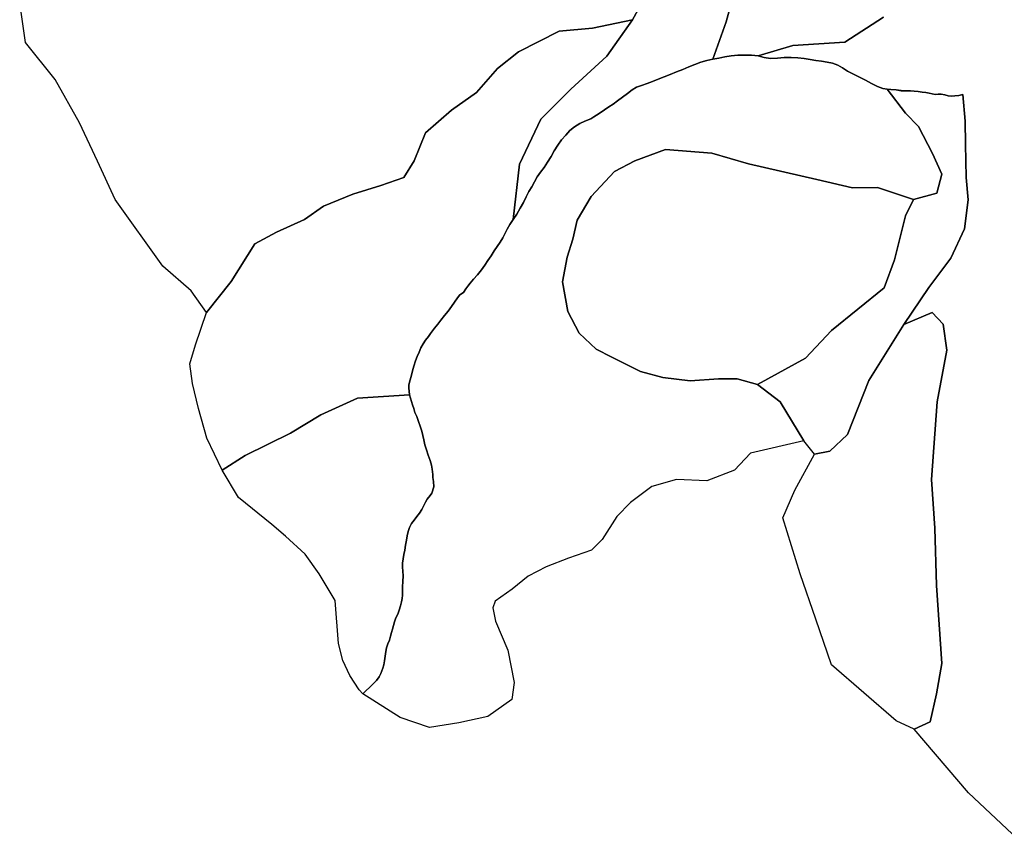
# Model space of a CAD drawing. Units: inches. Extents: x 484927 to 506257, y 6714246 to 6745589.
# Drawn here: x 492294 to 493275, y 6725234 to 6726050 of the extents above; entities that cross this region are included whole.
import ezdxf

# ---------------------------------------------------------------- set-up
doc = ezdxf.new("R2010")
doc.units = ezdxf.units.IN
doc.header["$MEASUREMENT"] = 0
doc.layers.add('DBO.Environmental_CITY_EM_2D_polygon', color=10, linetype='Continuous')

# ---------------------------------------------------------------- blocks, each defined once
blk = doc.blocks.new('Environmental_CITY_EM_2D_polygon_ACAD_1_FMEBLOCK13')
at = {"layer": 'DBO.Environmental_CITY_EM_2D_polygon'}
blk.add_lwpolyline([(-36.11, -626.77), (-85.26, -580.46), (-139.52, -517.17), (-123.59, -509.79), (-117.15, -481.92), (-111.76, -451.79), (-117.32, -374.21), (-119, -316.95), (-122.05, -268.61), (-116.39, -191.36), (-107.01, -140.02), (-110.73, -114.11), (-121.62, -102.57), (-149.86, -114.29), (-124.96, -77.61), (-102.83, -48.51), (-89.2, -19.16), (-85.79, 9.64), (-87.69, 31.79), (-88.4, 64.97), (-88.58, 87.92), (-90.98, 114.65), (-94.97, 113.7), (-98.88, 113.11), (-102.31, 112.93), (-105.64, 113.34), (-109.03, 114.16), (-112.42, 114.98), (-115.61, 114.79), (-118.53, 114.71), (-121.39, 115.31), (-124.48, 115.92), (-127.88, 116.52), (-131.56, 117), (-135.48, 117.5), (-139.54, 117.83), (-143.25, 118.09), (-146.73, 118.33), (-149.88, 118.26), (-152.32, 118.37), (-157.48, 119.25), (-162.62, 119.58), (-166.38, 119.93), (-170.77, 120.56), (-175.97, 122.62), (-181.79, 125.4), (-187.8, 128.67), (-193.83, 131.71), (-199.85, 134.75), (-205.68, 137.86), (-210.79, 141.05), (-215.6, 143.81), (-220.63, 145.72), (-226.13, 146.89), (-231.67, 147.61), (-237.23, 148.43), (-242.97, 149.4), (-248.93, 150.39), (-255.24, 151.13), (-262.09, 151.32), (-269.05, 151.25), (-275.68, 150.66), (-282.39, 150.48), (-288.76, 151.41), (-294.9, 153.09), (-260.21, 163.43), (-208.36, 166.63), (-169.99, 191.37)], dxfattribs=at)
blk = doc.blocks.new('Environmental_CITY_EM_2D_polygon_ACAD_1_FMEBLOCK14')
at = {"layer": 'DBO.Environmental_CITY_EM_2D_polygon'}
blk.add_lwpolyline([(-36.11, -626.77), (-85.26, -580.46), (-139.52, -517.17), (-123.59, -509.79), (-117.15, -481.92), (-111.76, -451.79), (-117.32, -374.21), (-119, -316.95), (-122.05, -268.61), (-116.39, -191.36), (-107.01, -140.02), (-110.73, -114.11), (-121.62, -102.57), (-149.86, -114.29), (-124.96, -77.61), (-102.83, -48.51), (-89.2, -19.16), (-85.79, 9.64), (-87.69, 31.79), (-88.4, 64.97), (-88.58, 87.92), (-90.98, 114.65), (-94.97, 113.7), (-98.88, 113.11), (-102.31, 112.93), (-105.64, 113.34), (-109.03, 114.16), (-112.42, 114.98), (-115.61, 114.79), (-118.53, 114.71), (-121.39, 115.31), (-124.48, 115.92), (-127.88, 116.52), (-131.56, 117), (-135.48, 117.5), (-139.54, 117.83), (-143.25, 118.09), (-146.73, 118.33), (-149.88, 118.26), (-152.32, 118.37), (-157.48, 119.25), (-162.62, 119.58), (-166.38, 119.93), (-170.77, 120.56), (-175.97, 122.62), (-181.79, 125.4), (-187.8, 128.67), (-193.83, 131.71), (-199.85, 134.75), (-205.68, 137.86), (-210.79, 141.05), (-215.6, 143.81), (-220.63, 145.72), (-226.13, 146.89), (-231.67, 147.61), (-237.23, 148.43), (-242.97, 149.4), (-248.93, 150.39), (-255.24, 151.13), (-262.09, 151.32), (-269.05, 151.25), (-275.68, 150.66), (-282.39, 150.48), (-288.76, 151.41), (-294.9, 153.09), (-260.21, 163.43), (-208.36, 166.63), (-169.99, 191.37)], dxfattribs=at)

msp = doc.modelspace()

# ---------------------------------------------------------------- linework, layer by layer
at = {"layer": 'DBO.Environmental_CITY_EM_2D_polygon'}
for points in [[(492934.1855, 6726103.891), (492904.4675, 6726049.5021), (492864.6318, 6726041.0038), (492831.3103, 6726038.0044), (492790.8068, 6726017.4986), (492769.7221, 6726001.0019), (492748.8107, 6725976.9968), (492724.0731, 6725959.4204), (492698.1894, 6725936.825), (492686.9091, 6725908.8807), (492676.5029, 6725892.504), (492653.5299, 6725884.4957), (492625.7497, 6725875.9974), (492596.5924, 6725863.9998), (492577.561, 6725850.5026), (492549.723, 6725837.9951), (492528.1271, 6725826.4975), (492504.6265, 6725788.9951), (492479.9961, 6725758.0014), (492464.9557, 6725779.567), (492436.6395, 6725804.292), (492389.0527, 6725870.5685), (492371.3819, 6725908.6507), (492353.7193, 6725946.733), (492329.3693, 6725990.1242), (492299.7008, 6726026.8467), (492294.0359, 6726066.2887)], [(492934.1855, 6726103.891), (492904.4675, 6726049.5021), (492864.6318, 6726041.0038), (492831.3103, 6726038.0044), (492790.8068, 6726017.4986), (492769.7221, 6726001.0019), (492748.8107, 6725976.9968), (492724.0731, 6725959.4204), (492698.1894, 6725936.825), (492686.9091, 6725908.8807), (492676.5029, 6725892.504), (492653.5299, 6725884.4957), (492625.7497, 6725875.9974), (492596.5924, 6725863.9998), (492577.561, 6725850.5026), (492549.723, 6725837.9951), (492528.1271, 6725826.4975), (492504.6265, 6725788.9951), (492479.9961, 6725758.0014), (492464.9557, 6725779.567), (492436.6395, 6725804.292), (492389.0527, 6725870.5685), (492371.3819, 6725908.6507), (492353.7193, 6725946.733), (492329.3693, 6725990.1242), (492299.7008, 6726026.8467), (492294.0359, 6726066.2887)], [(493006.9386, 6726082.0155), (492997.4476, 6726047.5025), (492984.3615, 6726010.35), (492978.4409, 6726009.0603), (492972.4627, 6726007.0907), (492966.4597, 6726004.9012), (492960.4485, 6726002.4816), (492954.3383, 6726000.0221), (492948.0385, 6725997.4927), (492941.8376, 6725994.9932), (492935.9171, 6725992.6137), (492929.9884, 6725990.2341), (492924.3482, 6725987.9646), (492918.8317, 6725985.955), (492913.3235, 6725984.1754), (492908.3925, 6725982.3058), (492903.8985, 6725979.6263), (492899.1984, 6725976.107), (492894.3003, 6725972.2778), (492889.4188, 6725968.6785), (492884.8918, 6725965.5392), (492880.6122, 6725962.6198), (492876.5141, 6725959.7703), (492872.2262, 6725956.8509), (492868.4909, 6725954.4714), (492865.712, 6725952.7018), (492862.7023, 6725950.9421), (492856.9961, 6725948.5426), (492851.892, 6725946.0531), (492846.6806, 6725942.9838), (492841.9063, 6725939.0945), (492837.7833, 6725934.6954), (492833.6687, 6725929.9864), (492829.7931, 6725924.7175), (492826.3711, 6725919.0886), (492823.2212, 6725913.3398), (492819.7662, 6725907.8109), (492816.2122, 6725902.552), (492812.716, 6725897.653), (492809.4671, 6725892.9639), (492806.746, 6725888.0549), (492803.9012, 6725883.1859), (492801.0069, 6725878.4269), (492798.3682, 6725873.3179), (492795.6306, 6725867.6391), (492792.4312, 6725861.7603), (492788.9597, 6725856.0015), (492785.5212, 6725850.6925), (492791.8622, 6725905.8413), (492812.9386, 6725950.3623), (492843.0112, 6725980.5261), (492878.7982, 6726013.3394), (492904.4675, 6726049.5021), (492934.1855, 6726103.891)], [(493006.9386, 6726082.0155), (492997.4476, 6726047.5025), (492984.3615, 6726010.35), (492978.4409, 6726009.0603), (492972.4627, 6726007.0907), (492966.4597, 6726004.9012), (492960.4485, 6726002.4816), (492954.3383, 6726000.0221), (492948.0385, 6725997.4927), (492941.8376, 6725994.9932), (492935.9171, 6725992.6137), (492929.9884, 6725990.2341), (492924.3482, 6725987.9646), (492918.8317, 6725985.955), (492913.3235, 6725984.1754), (492908.3925, 6725982.3058), (492903.8985, 6725979.6263), (492899.1984, 6725976.107), (492894.3003, 6725972.2778), (492889.4188, 6725968.6785), (492884.8918, 6725965.5392), (492880.6122, 6725962.6198), (492876.5141, 6725959.7703), (492872.2262, 6725956.8509), (492868.4909, 6725954.4714), (492865.712, 6725952.7018), (492862.7023, 6725950.9421), (492856.9961, 6725948.5426), (492851.892, 6725946.0531), (492846.6806, 6725942.9838), (492841.9063, 6725939.0945), (492837.7833, 6725934.6954), (492833.6687, 6725929.9864), (492829.7931, 6725924.7175), (492826.3711, 6725919.0886), (492823.2212, 6725913.3398), (492819.7662, 6725907.8109), (492816.2122, 6725902.552), (492812.716, 6725897.653), (492809.4671, 6725892.9639), (492806.746, 6725888.0549), (492803.9012, 6725883.1859), (492801.0069, 6725878.4269), (492798.3682, 6725873.3179), (492795.6306, 6725867.6391), (492792.4312, 6725861.7603), (492788.9597, 6725856.0015), (492785.5212, 6725850.6925), (492791.8622, 6725905.8413), (492812.9386, 6725950.3623), (492843.0112, 6725980.5261), (492878.7982, 6726013.3394), (492904.4675, 6726049.5021), (492934.1855, 6726103.891)], [(493154.2671, 6726051.8716), (493115.8909, 6726027.1266), (493064.0411, 6726023.9273), (493029.3508, 6726013.5894), (493022.7294, 6726014.3092), (493015.7699, 6726014.2393), (493009.1732, 6726014.0993), (493002.659, 6726013.4494), (492996.4004, 6726012.4596), (492990.3974, 6726011.3498), (492984.3615, 6726010.35), (492997.4476, 6726047.5025), (493006.9386, 6726082.0155)], [(493154.2671, 6726051.8716), (493115.8909, 6726027.1266), (493064.0411, 6726023.9273), (493029.3508, 6726013.5894), (493022.7294, 6726014.3092), (493015.7699, 6726014.2393), (493009.1732, 6726014.0993), (493002.659, 6726013.4494), (492996.4004, 6726012.4596), (492990.3974, 6726011.3498), (492984.3615, 6726010.35), (492997.4476, 6726047.5025), (493006.9386, 6726082.0155)]]:
    msp.add_lwpolyline(points, dxfattribs=at)
for points in [[(492785.5212, 6725850.6925), (492782.1981, 6725845.6436), (492779.5017, 6725840.9545), (492777.2341, 6725836.5354), (492775.016, 6725832.2663), (492772.5834, 6725828.0072), (492769.6562, 6725823.888), (492766.6877, 6725819.3089), (492763.579, 6725814.5699), (492760.3301, 6725809.8808), (492757.0895, 6725805.1918), (492753.8406, 6725800.5028), (492749.9898, 6725795.6737), (492745.9576, 6725791.3246), (492742.6263, 6725787.3554), (492740.2927, 6725784.2361), (492738.3384, 6725781.4866), (492735.8812, 6725778.0973), (492732.4014, 6725775.6078), (492729.9359, 6725772.7584), (492727.0004, 6725768.4093), (492723.9989, 6725763.9302), (492720.7666, 6725759.4611), (492717.1301, 6725754.942), (492713.5432, 6725750.5529), (492710.3933, 6725746.4538), (492707.0702, 6725742.4946), (492703.1617, 6725737.1257), (492701.1662, 6725734.3262), (492698.3214, 6725730.567), (492695.7487, 6725726.9077), (492693.646, 6725722.8986), (492691.8896, 6725718.5894), (492689.9024, 6725714.3003), (492688.0883, 6725709.8512), (492686.6288, 6725704.7922), (492685.3424, 6725700.1232), (492684.221, 6725695.8541), (492682.8274, 6725691.105), (492681.5493, 6725685.9261), (492681.4834, 6725682.8467), (492681.7637, 6725679.6874), (492682.3904, 6725676.2281), (492630.3839, 6725672.9387), (492593.9785, 6725656.0622), (492563.708, 6725637.8859), (492518.7351, 6725615.6504), (492495.721, 6725601.0034), (492480.2765, 6725632.9969), (492471.94, 6725662.5008), (492466.1926, 6725687.4958), (492463.5292, 6725707.0018), (492468.9962, 6725725.9979), (492479.9961, 6725758.0014), (492504.6265, 6725788.9951), (492528.1271, 6725826.4975), (492549.723, 6725837.9951), (492577.561, 6725850.5026), (492596.5924, 6725863.9998), (492625.7497, 6725875.9974), (492653.5299, 6725884.4957), (492676.5029, 6725892.504), (492686.9091, 6725908.8807), (492698.1894, 6725936.825), (492724.0731, 6725959.4204), (492748.8107, 6725976.9968), (492769.7221, 6726001.0019), (492790.8068, 6726017.4986), (492831.3103, 6726038.0044), (492864.6318, 6726041.0038), (492904.4675, 6726049.5021), (492878.7982, 6726013.3394), (492843.0112, 6725980.5261), (492812.9386, 6725950.3623), (492791.8622, 6725905.8413)], [(492785.5212, 6725850.6925), (492782.1981, 6725845.6436), (492779.5017, 6725840.9545), (492777.2341, 6725836.5354), (492775.016, 6725832.2663), (492772.5834, 6725828.0072), (492769.6562, 6725823.888), (492766.6877, 6725819.3089), (492763.579, 6725814.5699), (492760.3301, 6725809.8808), (492757.0895, 6725805.1918), (492753.8406, 6725800.5028), (492749.9898, 6725795.6737), (492745.9576, 6725791.3246), (492742.6263, 6725787.3554), (492740.2927, 6725784.2361), (492738.3384, 6725781.4866), (492735.8812, 6725778.0973), (492732.4014, 6725775.6078), (492729.9359, 6725772.7584), (492727.0004, 6725768.4093), (492723.9989, 6725763.9302), (492720.7666, 6725759.4611), (492717.1301, 6725754.942), (492713.5432, 6725750.5529), (492710.3933, 6725746.4538), (492707.0702, 6725742.4946), (492703.1617, 6725737.1257), (492701.1662, 6725734.3262), (492698.3214, 6725730.567), (492695.7487, 6725726.9077), (492693.646, 6725722.8986), (492691.8896, 6725718.5894), (492689.9024, 6725714.3003), (492688.0883, 6725709.8512), (492686.6288, 6725704.7922), (492685.3424, 6725700.1232), (492684.221, 6725695.8541), (492682.8274, 6725691.105), (492681.5493, 6725685.9261), (492681.4834, 6725682.8467), (492681.7637, 6725679.6874), (492682.3904, 6725676.2281), (492630.3839, 6725672.9387), (492593.9785, 6725656.0622), (492563.708, 6725637.8859), (492518.7351, 6725615.6504), (492495.721, 6725601.0034), (492480.2765, 6725632.9969), (492471.94, 6725662.5008), (492466.1926, 6725687.4958), (492463.5292, 6725707.0018), (492468.9962, 6725725.9979), (492479.9961, 6725758.0014), (492504.6265, 6725788.9951), (492528.1271, 6725826.4975), (492549.723, 6725837.9951), (492577.561, 6725850.5026), (492596.5924, 6725863.9998), (492625.7497, 6725875.9974), (492653.5299, 6725884.4957), (492676.5029, 6725892.504), (492686.9091, 6725908.8807), (492698.1894, 6725936.825), (492724.0731, 6725959.4204), (492748.8107, 6725976.9968), (492769.7221, 6726001.0019), (492790.8068, 6726017.4986), (492831.3103, 6726038.0044), (492864.6318, 6726041.0038), (492904.4675, 6726049.5021), (492878.7982, 6726013.3394), (492843.0112, 6725980.5261), (492812.9386, 6725950.3623), (492791.8622, 6725905.8413)], [(492984.3615, 6726010.35), (492990.3974, 6726011.3498), (492996.4004, 6726012.4596), (493002.659, 6726013.4494), (493009.1732, 6726014.0993), (493015.7699, 6726014.2393), (493022.7294, 6726014.3092), (493029.3508, 6726013.5894), (493035.4939, 6726011.9097), (493041.868, 6726010.9799), (493048.5718, 6726011.1599), (493055.2098, 6726011.7498), (493062.1692, 6726011.8197), (493069.0133, 6726011.6298), (493075.3214, 6726010.8899), (493081.2831, 6726009.9001), (493087.0222, 6726008.9303), (493092.5882, 6726008.1105), (493098.1211, 6726007.3906), (493103.6211, 6726006.2209), (493108.6511, 6726004.3113), (493113.4666, 6726001.5518), (493118.5708, 6725998.3625), (493124.4089, 6725995.2531), (493130.4283, 6725992.2137), (493136.4561, 6725989.1744), (493142.4673, 6725985.905), (493148.2806, 6725983.1156), (493153.4837, 6725981.056), (493157.8788, 6725980.4261), (493176.1516, 6725956.381), (493189.2212, 6725943.1037), (493203.0165, 6725916.3592), (493212.5075, 6725895.9033), (493207.461, 6725876.9972), (493184.2655, 6725870.3785), (493148.1652, 6725882.646), (493123.4771, 6725882.2361), (493087.8221, 6725890.5644), (493019.8433, 6725906.0013), (492983.1411, 6725916.5991), (492937.2447, 6725920.1684), (492906.7763, 6725909.0007), (492886.3761, 6725898.5028), (492863.1311, 6725873.4979), (492849.278, 6725850.0027), (492844.9737, 6725830.9966), (492839.2841, 6725813.0002), (492834.5262, 6725788.4952), (492839.9437, 6725759.0012), (492851.0921, 6725737.4956), (492867.9961, 6725721.4988), (492883.8364, 6725713.5005), (492912.2186, 6725699.5033), (492934.3834, 6725693.5045), (492961.6936, 6725689.9953), (492989.9109, 6725692.0048), (493008.4393, 6725692.0048), (493028.7818, 6725686.496), (493051.4414, 6725668.9995), (493074.8761, 6725630.4974), (493021.9378, 6725617.9999), (493005.8831, 6725601.0034), (492978.408, 6725590.4955), (492948.1622, 6725591.9952), (492923.4989, 6725584.9966), (492902.2493, 6725568.9999), (492888.6932, 6725555.0027), (492873.9991, 6725531.9974), (492863.4362, 6725521.4995), (492840.4715, 6725513.5012), (492818.1912, 6725505.0029), (492800.4132, 6725495.6148), (492784.3255, 6725482.6375), (492767.7019, 6725470.7899), (492765.2611, 6725464.1312), (492767.9575, 6725450.8839), (492779.9965, 6725421.9398), (492786.6179, 6725389.7964), (492784.1524, 6725372.7698), (492760.0992, 6725356.0932), (492731.2965, 6725349.6445), (492702.2794, 6725345.1654), (492673.0891, 6725355.0034), (492635.7601, 6725378.6086), (492638.943, 6725381.848), (492642.3816, 6725384.9773), (492645.919, 6725388.3666), (492649.2998, 6725391.9159), (492651.9467, 6725395.3752), (492653.7113, 6725398.6046), (492654.7586, 6725401.434), (492655.6161, 6725404.1734), (492656.6139, 6725407.4128), (492657.4879, 6725411.4819), (492658.0074, 6725416.161), (492658.5517, 6725420.5301), (492659.368, 6725424.4593), (492660.7121, 6725428.1685), (492662.1633, 6725431.9078), (492663.2023, 6725435.827), (492664.233, 6725439.5162), (492665.3297, 6725443.0155), (492666.344, 6725446.4848), (492667.4324, 6725450.304), (492668.7765, 6725454.0133), (492670.4999, 6725457.8725), (492671.9182, 6725461.9417), (492673.2705, 6725466.1908), (492674.3177, 6725470.11), (492674.796, 6725473.2494), (492675.167, 6725476.6687), (492675.2907, 6725480.4379), (492675.299, 6725485.027), (492675.5216, 6725490.4559), (492675.8679, 6725495.8448), (492675.7525, 6725500.4938), (492675.167, 6725504.633), (492675.2165, 6725508.5822), (492675.8432, 6725512.7613), (492676.6018, 6725517.1004), (492677.4182, 6725521.5795), (492678.2427, 6725526.6085), (492679.0838, 6725531.3076), (492679.8589, 6725535.8766), (492680.8484, 6725540.2057), (492682.0771, 6725544.2049), (492684.1962, 6725547.8942), (492686.8102, 6725551.4535), (492689.4571, 6725554.9227), (492692.203, 6725558.422), (492694.6437, 6725562.1313), (492696.6227, 6725565.8805), (492698.3131, 6725569.2898), (492699.8963, 6725572.1092), (492702.6587, 6725575.8385), (492704.5965, 6725578.368), (492706.3281, 6725584.6367), (492706.1219, 6725589.7856), (492705.6189, 6725593.7448), (492705.4293, 6725596.9442), (492704.951, 6725602.2031), (492704.1264, 6725606.1323), (492702.6587, 6725610.8914), (492700.8034, 6725616.0403), (492699.014, 6725621.3192), (492697.5133, 6725626.3982), (492696.4496, 6725631.2172), (492695.5425, 6725635.6463), (492694.4376, 6725640.0154), (492692.9616, 6725644.7745), (492691.1887, 6725649.7434), (492689.3911, 6725654.4725), (492687.6925, 6725658.7016), (492686.3979, 6725662.4409), (492685.2517, 6725666.1301), (492684.2127, 6725669.5294), (492683.2397, 6725672.7488), (492682.3904, 6725676.2281), (492681.7637, 6725679.6874), (492681.4834, 6725682.8467), (492681.5493, 6725685.9261), (492682.8274, 6725691.105), (492684.221, 6725695.8541), (492685.3424, 6725700.1232), (492686.6288, 6725704.7922), (492688.0883, 6725709.8512), (492689.9024, 6725714.3003), (492691.8896, 6725718.5894), (492693.646, 6725722.8986), (492695.7487, 6725726.9077), (492698.3214, 6725730.567), (492701.1662, 6725734.3262), (492703.1617, 6725737.1257), (492707.0702, 6725742.4946), (492710.3933, 6725746.4538), (492713.5432, 6725750.5529), (492717.1301, 6725754.942), (492720.7666, 6725759.4611), (492723.9989, 6725763.9302), (492727.0004, 6725768.4093), (492729.9359, 6725772.7584), (492732.4014, 6725775.6078), (492735.8812, 6725778.0973), (492738.3384, 6725781.4866), (492740.2927, 6725784.2361), (492742.6263, 6725787.3554), (492745.9576, 6725791.3246), (492749.9898, 6725795.6737), (492753.8406, 6725800.5028), (492757.0895, 6725805.1918), (492760.3301, 6725809.8808), (492763.579, 6725814.5699), (492766.6877, 6725819.3089), (492769.6562, 6725823.888), (492772.5834, 6725828.0072), (492775.016, 6725832.2663), (492777.2341, 6725836.5354), (492779.5017, 6725840.9545), (492782.1981, 6725845.6436), (492785.5212, 6725850.6925), (492788.9597, 6725856.0015), (492792.4312, 6725861.7603), (492795.6306, 6725867.6391), (492798.3682, 6725873.3179), (492801.0069, 6725878.4269), (492803.9012, 6725883.1859), (492806.746, 6725888.0549), (492809.4671, 6725892.9639), (492812.716, 6725897.653), (492816.2122, 6725902.552), (492819.7662, 6725907.8109), (492823.2212, 6725913.3398), (492826.3711, 6725919.0886), (492829.7931, 6725924.7175), (492833.6687, 6725929.9864), (492837.7833, 6725934.6954), (492841.9063, 6725939.0945), (492846.6806, 6725942.9838), (492851.892, 6725946.0531), (492856.9961, 6725948.5426), (492862.7023, 6725950.9421), (492865.712, 6725952.7018), (492868.4909, 6725954.4714), (492872.2262, 6725956.8509), (492876.5141, 6725959.7703), (492880.6122, 6725962.6198), (492884.8918, 6725965.5392), (492889.4188, 6725968.6785), (492894.3003, 6725972.2778), (492899.1984, 6725976.107), (492903.8985, 6725979.6263), (492908.3925, 6725982.3058), (492913.3235, 6725984.1754), (492918.8317, 6725985.955), (492924.3482, 6725987.9646), (492929.9884, 6725990.2341), (492935.9171, 6725992.6137), (492941.8376, 6725994.9932), (492948.0385, 6725997.4927), (492954.3383, 6726000.0221), (492960.4485, 6726002.4816), (492966.4597, 6726004.9012), (492972.4627, 6726007.0907), (492978.4409, 6726009.0603)], [(492984.3615, 6726010.35), (492990.3974, 6726011.3498), (492996.4004, 6726012.4596), (493002.659, 6726013.4494), (493009.1732, 6726014.0993), (493015.7699, 6726014.2393), (493022.7294, 6726014.3092), (493029.3508, 6726013.5894), (493035.4939, 6726011.9097), (493041.868, 6726010.9799), (493048.5718, 6726011.1599), (493055.2098, 6726011.7498), (493062.1692, 6726011.8197), (493069.0133, 6726011.6298), (493075.3214, 6726010.8899), (493081.2831, 6726009.9001), (493087.0222, 6726008.9303), (493092.5882, 6726008.1105), (493098.1211, 6726007.3906), (493103.6211, 6726006.2209), (493108.6511, 6726004.3113), (493113.4666, 6726001.5518), (493118.5708, 6725998.3625), (493124.4089, 6725995.2531), (493130.4283, 6725992.2137), (493136.4561, 6725989.1744), (493142.4673, 6725985.905), (493148.2806, 6725983.1156), (493153.4837, 6725981.056), (493157.8788, 6725980.4261), (493176.1516, 6725956.381), (493189.2212, 6725943.1037), (493203.0165, 6725916.3592), (493212.5075, 6725895.9033), (493207.461, 6725876.9972), (493184.2655, 6725870.3785), (493148.1652, 6725882.646), (493123.4771, 6725882.2361), (493087.8221, 6725890.5644), (493019.8433, 6725906.0013), (492983.1411, 6725916.5991), (492937.2447, 6725920.1684), (492906.7763, 6725909.0007), (492886.3761, 6725898.5028), (492863.1311, 6725873.4979), (492849.278, 6725850.0027), (492844.9737, 6725830.9966), (492839.2841, 6725813.0002), (492834.5262, 6725788.4952), (492839.9437, 6725759.0012), (492851.0921, 6725737.4956), (492867.9961, 6725721.4988), (492883.8364, 6725713.5005), (492912.2186, 6725699.5033), (492934.3834, 6725693.5045), (492961.6936, 6725689.9953), (492989.9109, 6725692.0048), (493008.4393, 6725692.0048), (493028.7818, 6725686.496), (493051.4414, 6725668.9995), (493074.8761, 6725630.4974), (493021.9378, 6725617.9999), (493005.8831, 6725601.0034), (492978.408, 6725590.4955), (492948.1622, 6725591.9952), (492923.4989, 6725584.9966), (492902.2493, 6725568.9999), (492888.6932, 6725555.0027), (492873.9991, 6725531.9974), (492863.4362, 6725521.4995), (492840.4715, 6725513.5012), (492818.1912, 6725505.0029), (492800.4132, 6725495.6148), (492784.3255, 6725482.6375), (492767.7019, 6725470.7899), (492765.2611, 6725464.1312), (492767.9575, 6725450.8839), (492779.9965, 6725421.9398), (492786.6179, 6725389.7964), (492784.1524, 6725372.7698), (492760.0992, 6725356.0932), (492731.2965, 6725349.6445), (492702.2794, 6725345.1654), (492673.0891, 6725355.0034), (492635.7601, 6725378.6086), (492638.943, 6725381.848), (492642.3816, 6725384.9773), (492645.919, 6725388.3666), (492649.2998, 6725391.9159), (492651.9467, 6725395.3752), (492653.7113, 6725398.6046), (492654.7586, 6725401.434), (492655.6161, 6725404.1734), (492656.6139, 6725407.4128), (492657.4879, 6725411.4819), (492658.0074, 6725416.161), (492658.5517, 6725420.5301), (492659.368, 6725424.4593), (492660.7121, 6725428.1685), (492662.1633, 6725431.9078), (492663.2023, 6725435.827), (492664.233, 6725439.5162), (492665.3297, 6725443.0155), (492666.344, 6725446.4848), (492667.4324, 6725450.304), (492668.7765, 6725454.0133), (492670.4999, 6725457.8725), (492671.9182, 6725461.9417), (492673.2705, 6725466.1908), (492674.3177, 6725470.11), (492674.796, 6725473.2494), (492675.167, 6725476.6687), (492675.2907, 6725480.4379), (492675.299, 6725485.027), (492675.5216, 6725490.4559), (492675.8679, 6725495.8448), (492675.7525, 6725500.4938), (492675.167, 6725504.633), (492675.2165, 6725508.5822), (492675.8432, 6725512.7613), (492676.6018, 6725517.1004), (492677.4182, 6725521.5795), (492678.2427, 6725526.6085), (492679.0838, 6725531.3076), (492679.8589, 6725535.8766), (492680.8484, 6725540.2057), (492682.0771, 6725544.2049), (492684.1962, 6725547.8942), (492686.8102, 6725551.4535), (492689.4571, 6725554.9227), (492692.203, 6725558.422), (492694.6437, 6725562.1313), (492696.6227, 6725565.8805), (492698.3131, 6725569.2898), (492699.8963, 6725572.1092), (492702.6587, 6725575.8385), (492704.5965, 6725578.368), (492706.3281, 6725584.6367), (492706.1219, 6725589.7856), (492705.6189, 6725593.7448), (492705.4293, 6725596.9442), (492704.951, 6725602.2031), (492704.1264, 6725606.1323), (492702.6587, 6725610.8914), (492700.8034, 6725616.0403), (492699.014, 6725621.3192), (492697.5133, 6725626.3982), (492696.4496, 6725631.2172), (492695.5425, 6725635.6463), (492694.4376, 6725640.0154), (492692.9616, 6725644.7745), (492691.1887, 6725649.7434), (492689.3911, 6725654.4725), (492687.6925, 6725658.7016), (492686.3979, 6725662.4409), (492685.2517, 6725666.1301), (492684.2127, 6725669.5294), (492683.2397, 6725672.7488), (492682.3904, 6725676.2281), (492681.7637, 6725679.6874), (492681.4834, 6725682.8467), (492681.5493, 6725685.9261), (492682.8274, 6725691.105), (492684.221, 6725695.8541), (492685.3424, 6725700.1232), (492686.6288, 6725704.7922), (492688.0883, 6725709.8512), (492689.9024, 6725714.3003), (492691.8896, 6725718.5894), (492693.646, 6725722.8986), (492695.7487, 6725726.9077), (492698.3214, 6725730.567), (492701.1662, 6725734.3262), (492703.1617, 6725737.1257), (492707.0702, 6725742.4946), (492710.3933, 6725746.4538), (492713.5432, 6725750.5529), (492717.1301, 6725754.942), (492720.7666, 6725759.4611), (492723.9989, 6725763.9302), (492727.0004, 6725768.4093), (492729.9359, 6725772.7584), (492732.4014, 6725775.6078), (492735.8812, 6725778.0973), (492738.3384, 6725781.4866), (492740.2927, 6725784.2361), (492742.6263, 6725787.3554), (492745.9576, 6725791.3246), (492749.9898, 6725795.6737), (492753.8406, 6725800.5028), (492757.0895, 6725805.1918), (492760.3301, 6725809.8808), (492763.579, 6725814.5699), (492766.6877, 6725819.3089), (492769.6562, 6725823.888), (492772.5834, 6725828.0072), (492775.016, 6725832.2663), (492777.2341, 6725836.5354), (492779.5017, 6725840.9545), (492782.1981, 6725845.6436), (492785.5212, 6725850.6925), (492788.9597, 6725856.0015), (492792.4312, 6725861.7603), (492795.6306, 6725867.6391), (492798.3682, 6725873.3179), (492801.0069, 6725878.4269), (492803.9012, 6725883.1859), (492806.746, 6725888.0549), (492809.4671, 6725892.9639), (492812.716, 6725897.653), (492816.2122, 6725902.552), (492819.7662, 6725907.8109), (492823.2212, 6725913.3398), (492826.3711, 6725919.0886), (492829.7931, 6725924.7175), (492833.6687, 6725929.9864), (492837.7833, 6725934.6954), (492841.9063, 6725939.0945), (492846.6806, 6725942.9838), (492851.892, 6725946.0531), (492856.9961, 6725948.5426), (492862.7023, 6725950.9421), (492865.712, 6725952.7018), (492868.4909, 6725954.4714), (492872.2262, 6725956.8509), (492876.5141, 6725959.7703), (492880.6122, 6725962.6198), (492884.8918, 6725965.5392), (492889.4188, 6725968.6785), (492894.3003, 6725972.2778), (492899.1984, 6725976.107), (492903.8985, 6725979.6263), (492908.3925, 6725982.3058), (492913.3235, 6725984.1754), (492918.8317, 6725985.955), (492924.3482, 6725987.9646), (492929.9884, 6725990.2341), (492935.9171, 6725992.6137), (492941.8376, 6725994.9932), (492948.0385, 6725997.4927), (492954.3383, 6726000.0221), (492960.4485, 6726002.4816), (492966.4597, 6726004.9012), (492972.4627, 6726007.0907), (492978.4409, 6726009.0603)], [(493157.8788, 6725980.4261), (493161.6306, 6725980.0762), (493166.776, 6725979.7463), (493171.9379, 6725978.8665), (493174.3787, 6725978.7565), (493177.5204, 6725978.8265), (493181.0084, 6725978.5865), (493184.7107, 6725978.3266), (493188.7759, 6725977.9966), (493192.6927, 6725977.4967), (493196.3786, 6725977.0168), (493199.7759, 6725976.417), (493202.8681, 6725975.8071), (493205.7294, 6725975.2072), (493208.6484, 6725975.2872), (493211.8396, 6725975.4771), (493215.2286, 6725974.6573), (493218.6177, 6725973.8375), (493221.949, 6725973.4276), (493225.371, 6725973.6075), (493229.2878, 6725974.1974), (493233.2705, 6725975.1472), (493235.6783, 6725948.4227), (493235.8515, 6725925.4673), (493236.5689, 6725892.2941), (493238.4654, 6725870.1386), (493235.0599, 6725841.3444), (493221.4295, 6725811.9904), (493199.2976, 6725782.8863), (493174.3952, 6725746.2138), (493139.5647, 6725690.2752), (493118.4142, 6725636.4961), (493100.9082, 6725619.9995), (493085.5132, 6725617.0501), (493074.8761, 6725630.4974), (493051.4414, 6725668.9995), (493028.7818, 6725686.496), (493076.5582, 6725712.7006), (493102.4997, 6725740.195), (493155.0669, 6725782.6164), (493165.3165, 6725810.5607), (493176.0361, 6725854.2018), (493184.2655, 6725870.3785), (493207.461, 6725876.9972), (493212.5075, 6725895.9033), (493203.0165, 6725916.3592), (493189.2212, 6725943.1037), (493176.1516, 6725956.381)], [(493157.8788, 6725980.4261), (493161.6306, 6725980.0762), (493166.776, 6725979.7463), (493171.9379, 6725978.8665), (493174.3787, 6725978.7565), (493177.5204, 6725978.8265), (493181.0084, 6725978.5865), (493184.7107, 6725978.3266), (493188.7759, 6725977.9966), (493192.6927, 6725977.4967), (493196.3786, 6725977.0168), (493199.7759, 6725976.417), (493202.8681, 6725975.8071), (493205.7294, 6725975.2072), (493208.6484, 6725975.2872), (493211.8396, 6725975.4771), (493215.2286, 6725974.6573), (493218.6177, 6725973.8375), (493221.949, 6725973.4276), (493225.371, 6725973.6075), (493229.2878, 6725974.1974), (493233.2705, 6725975.1472), (493235.6783, 6725948.4227), (493235.8515, 6725925.4673), (493236.5689, 6725892.2941), (493238.4654, 6725870.1386), (493235.0599, 6725841.3444), (493221.4295, 6725811.9904), (493199.2976, 6725782.8863), (493174.3952, 6725746.2138), (493139.5647, 6725690.2752), (493118.4142, 6725636.4961), (493100.9082, 6725619.9995), (493085.5132, 6725617.0501), (493074.8761, 6725630.4974), (493051.4414, 6725668.9995), (493028.7818, 6725686.496), (493076.5582, 6725712.7006), (493102.4997, 6725740.195), (493155.0669, 6725782.6164), (493165.3165, 6725810.5607), (493176.0361, 6725854.2018), (493184.2655, 6725870.3785), (493207.461, 6725876.9972), (493212.5075, 6725895.9033), (493203.0165, 6725916.3592), (493189.2212, 6725943.1037), (493176.1516, 6725956.381)], [(493087.8221, 6725890.5644), (493123.4771, 6725882.2361), (493148.1652, 6725882.646), (493184.2655, 6725870.3785), (493176.0361, 6725854.2018), (493165.3165, 6725810.5607), (493155.0669, 6725782.6164), (493102.4997, 6725740.195), (493076.5582, 6725712.7006), (493028.7818, 6725686.496), (493008.4393, 6725692.0048), (492989.9109, 6725692.0048), (492961.6936, 6725689.9953), (492934.3834, 6725693.5045), (492912.2186, 6725699.5033), (492883.8364, 6725713.5005), (492867.9961, 6725721.4988), (492851.0921, 6725737.4956), (492839.9437, 6725759.0012), (492834.5262, 6725788.4952), (492839.2841, 6725813.0002), (492844.9737, 6725830.9966), (492849.278, 6725850.0027), (492863.1311, 6725873.4979), (492886.3761, 6725898.5028), (492906.7763, 6725909.0007), (492937.2447, 6725920.1684), (492983.1411, 6725916.5991), (493019.8433, 6725906.0013)], [(493087.8221, 6725890.5644), (493123.4771, 6725882.2361), (493148.1652, 6725882.646), (493184.2655, 6725870.3785), (493176.0361, 6725854.2018), (493165.3165, 6725810.5607), (493155.0669, 6725782.6164), (493102.4997, 6725740.195), (493076.5582, 6725712.7006), (493028.7818, 6725686.496), (493008.4393, 6725692.0048), (492989.9109, 6725692.0048), (492961.6936, 6725689.9953), (492934.3834, 6725693.5045), (492912.2186, 6725699.5033), (492883.8364, 6725713.5005), (492867.9961, 6725721.4988), (492851.0921, 6725737.4956), (492839.9437, 6725759.0012), (492834.5262, 6725788.4952), (492839.2841, 6725813.0002), (492844.9737, 6725830.9966), (492849.278, 6725850.0027), (492863.1311, 6725873.4979), (492886.3761, 6725898.5028), (492906.7763, 6725909.0007), (492937.2447, 6725920.1684), (492983.1411, 6725916.5991), (493019.8433, 6725906.0013)], [(493085.5132, 6725617.0501), (493100.9082, 6725619.9995), (493118.4142, 6725636.4961), (493139.5647, 6725690.2752), (493174.3952, 6725746.2138), (493202.6372, 6725757.9314), (493213.5217, 6725746.3938), (493217.2488, 6725720.479), (493207.8651, 6725669.1395), (493202.2084, 6725591.8952), (493205.2594, 6725543.5551), (493206.9333, 6725486.2867), (493212.491, 6725408.7125), (493207.1065, 6725378.5786), (493200.6664, 6725350.7143), (493184.7355, 6725343.3258), (493167.0152, 6725351.6941), (493102.4255, 6725407.4228), (493086.9315, 6725452.7535), (493071.4293, 6725498.0843), (493053.9894, 6725553.573), (493066.0365, 6725581.2674)], [(493085.5132, 6725617.0501), (493100.9082, 6725619.9995), (493118.4142, 6725636.4961), (493139.5647, 6725690.2752), (493174.3952, 6725746.2138), (493202.6372, 6725757.9314), (493213.5217, 6725746.3938), (493217.2488, 6725720.479), (493207.8651, 6725669.1395), (493202.2084, 6725591.8952), (493205.2594, 6725543.5551), (493206.9333, 6725486.2867), (493212.491, 6725408.7125), (493207.1065, 6725378.5786), (493200.6664, 6725350.7143), (493184.7355, 6725343.3258), (493167.0152, 6725351.6941), (493102.4255, 6725407.4228), (493086.9315, 6725452.7535), (493071.4293, 6725498.0843), (493053.9894, 6725553.573), (493066.0365, 6725581.2674)], [(492495.721, 6725601.0034), (492518.7351, 6725615.6504), (492563.708, 6725637.8859), (492593.9785, 6725656.0622), (492630.3839, 6725672.9387), (492682.3904, 6725676.2281), (492683.2397, 6725672.7488), (492684.2127, 6725669.5294), (492685.2517, 6725666.1301), (492686.3979, 6725662.4409), (492687.6925, 6725658.7016), (492689.3911, 6725654.4725), (492691.1887, 6725649.7434), (492692.9616, 6725644.7745), (492694.4376, 6725640.0154), (492695.5425, 6725635.6463), (492696.4496, 6725631.2172), (492697.5133, 6725626.3982), (492699.014, 6725621.3192), (492700.8034, 6725616.0403), (492702.6587, 6725610.8914), (492704.1264, 6725606.1323), (492704.951, 6725602.2031), (492705.4293, 6725596.9442), (492705.6189, 6725593.7448), (492706.1219, 6725589.7856), (492706.3281, 6725584.6367), (492704.5965, 6725578.368), (492702.6587, 6725575.8385), (492699.8963, 6725572.1092), (492698.3131, 6725569.2898), (492696.6227, 6725565.8805), (492694.6437, 6725562.1313), (492692.203, 6725558.422), (492689.4571, 6725554.9227), (492686.8102, 6725551.4535), (492684.1962, 6725547.8942), (492682.0771, 6725544.2049), (492680.8484, 6725540.2057), (492679.8589, 6725535.8766), (492679.0838, 6725531.3076), (492678.2427, 6725526.6085), (492677.4182, 6725521.5795), (492676.6018, 6725517.1004), (492675.8432, 6725512.7613), (492675.2165, 6725508.5822), (492675.167, 6725504.633), (492675.7525, 6725500.4938), (492675.8679, 6725495.8448), (492675.5216, 6725490.4559), (492675.299, 6725485.027), (492675.2907, 6725480.4379), (492675.167, 6725476.6687), (492674.796, 6725473.2494), (492674.3177, 6725470.11), (492673.2705, 6725466.1908), (492671.9182, 6725461.9417), (492670.4999, 6725457.8725), (492668.7765, 6725454.0133), (492667.4324, 6725450.304), (492666.344, 6725446.4848), (492665.3297, 6725443.0155), (492664.233, 6725439.5162), (492663.2023, 6725435.827), (492662.1633, 6725431.9078), (492660.7121, 6725428.1685), (492659.368, 6725424.4593), (492658.5517, 6725420.5301), (492658.0074, 6725416.161), (492657.4879, 6725411.4819), (492656.6139, 6725407.4128), (492655.6161, 6725404.1734), (492654.7586, 6725401.434), (492653.7113, 6725398.6046), (492651.9467, 6725395.3752), (492649.2998, 6725391.9159), (492645.919, 6725388.3666), (492642.3816, 6725384.9773), (492638.943, 6725381.848), (492635.7601, 6725378.6086), (492632.033, 6725382.4978), (492622.8554, 6725396.8749), (492615.6815, 6725411.6919), (492611.6328, 6725428.4985), (492608.1613, 6725471.4997), (492592.2798, 6725498.0043), (492578.1877, 6725517.5004), (492558.7522, 6725535.4967), (492545.2208, 6725547.0044), (492511.7839, 6725573.9989)], [(492495.721, 6725601.0034), (492518.7351, 6725615.6504), (492563.708, 6725637.8859), (492593.9785, 6725656.0622), (492630.3839, 6725672.9387), (492682.3904, 6725676.2281), (492683.2397, 6725672.7488), (492684.2127, 6725669.5294), (492685.2517, 6725666.1301), (492686.3979, 6725662.4409), (492687.6925, 6725658.7016), (492689.3911, 6725654.4725), (492691.1887, 6725649.7434), (492692.9616, 6725644.7745), (492694.4376, 6725640.0154), (492695.5425, 6725635.6463), (492696.4496, 6725631.2172), (492697.5133, 6725626.3982), (492699.014, 6725621.3192), (492700.8034, 6725616.0403), (492702.6587, 6725610.8914), (492704.1264, 6725606.1323), (492704.951, 6725602.2031), (492705.4293, 6725596.9442), (492705.6189, 6725593.7448), (492706.1219, 6725589.7856), (492706.3281, 6725584.6367), (492704.5965, 6725578.368), (492702.6587, 6725575.8385), (492699.8963, 6725572.1092), (492698.3131, 6725569.2898), (492696.6227, 6725565.8805), (492694.6437, 6725562.1313), (492692.203, 6725558.422), (492689.4571, 6725554.9227), (492686.8102, 6725551.4535), (492684.1962, 6725547.8942), (492682.0771, 6725544.2049), (492680.8484, 6725540.2057), (492679.8589, 6725535.8766), (492679.0838, 6725531.3076), (492678.2427, 6725526.6085), (492677.4182, 6725521.5795), (492676.6018, 6725517.1004), (492675.8432, 6725512.7613), (492675.2165, 6725508.5822), (492675.167, 6725504.633), (492675.7525, 6725500.4938), (492675.8679, 6725495.8448), (492675.5216, 6725490.4559), (492675.299, 6725485.027), (492675.2907, 6725480.4379), (492675.167, 6725476.6687), (492674.796, 6725473.2494), (492674.3177, 6725470.11), (492673.2705, 6725466.1908), (492671.9182, 6725461.9417), (492670.4999, 6725457.8725), (492668.7765, 6725454.0133), (492667.4324, 6725450.304), (492666.344, 6725446.4848), (492665.3297, 6725443.0155), (492664.233, 6725439.5162), (492663.2023, 6725435.827), (492662.1633, 6725431.9078), (492660.7121, 6725428.1685), (492659.368, 6725424.4593), (492658.5517, 6725420.5301), (492658.0074, 6725416.161), (492657.4879, 6725411.4819), (492656.6139, 6725407.4128), (492655.6161, 6725404.1734), (492654.7586, 6725401.434), (492653.7113, 6725398.6046), (492651.9467, 6725395.3752), (492649.2998, 6725391.9159), (492645.919, 6725388.3666), (492642.3816, 6725384.9773), (492638.943, 6725381.848), (492635.7601, 6725378.6086), (492632.033, 6725382.4978), (492622.8554, 6725396.8749), (492615.6815, 6725411.6919), (492611.6328, 6725428.4985), (492608.1613, 6725471.4997), (492592.2798, 6725498.0043), (492578.1877, 6725517.5004), (492558.7522, 6725535.4967), (492545.2208, 6725547.0044), (492511.7839, 6725573.9989)]]:
    msp.add_lwpolyline(points, close=True, dxfattribs=at)

# ---------------------------------------------------------------- block references
for name in ['Environmental_CITY_EM_2D_polygon_ACAD_1_FMEBLOCK13', 'Environmental_CITY_EM_2D_polygon_ACAD_1_FMEBLOCK14']:
    msp.add_blockref(name, (493324.2551, 6725860.5006), dxfattribs=at)

doc.saveas('drawing.dxf')
